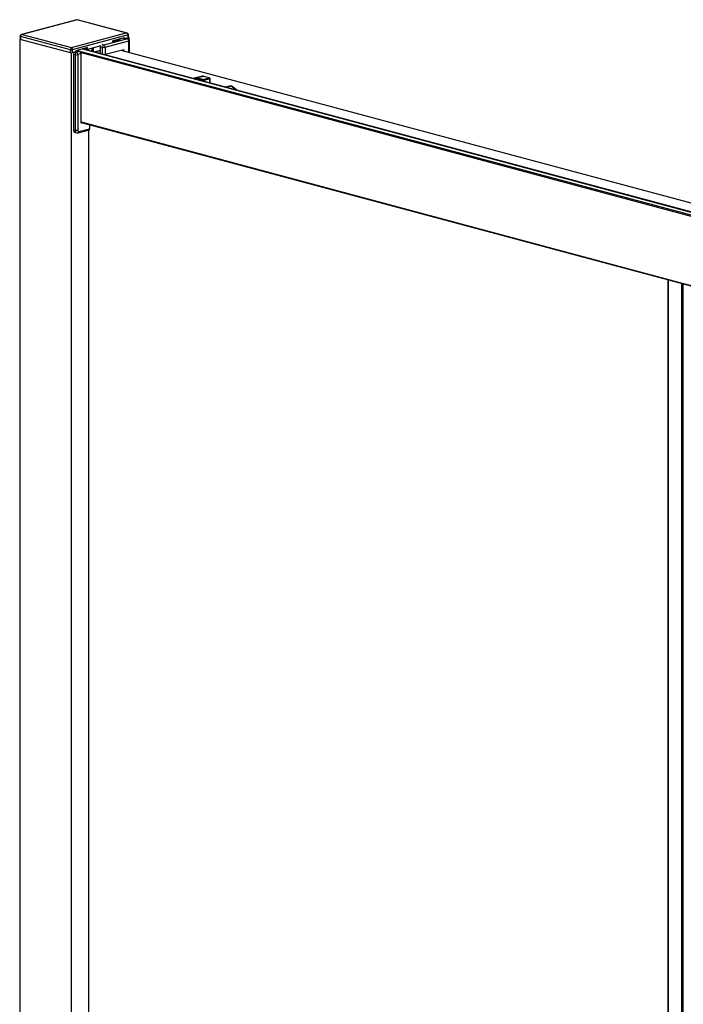
# Paper-space layout '_Dimetric' of a CAD drawing. Units: millimetres. Extents: x -61 to 715, y -1154 to 982.
# Drawn here: x -61 to 299, y 448 to 982 of the extents above; entities that cross this region are included whole.
import ezdxf

# ---------------------------------------------------------------- set-up
doc = ezdxf.new("R2010")
doc.units = ezdxf.units.MM

psp = doc.layouts.new('_Dimetric')

# ---------------------------------------------------------------- linework, layer by layer
at = {"color": 7, "linetype": 'Continuous', "lineweight": 25}
for p, q in [((-29.69, 981.72), (-59.67, 973.69)), ((-29.54, 981.69), (-59.31, 973.72)), ((-29.69, 981.72), (-29.54, 981.69)), ((-29.38, 981.72), (-29.54, 981.69)), ((-2.81, 974.53), (-29.54, 981.69)), ((-2.45, 974.5), (-29.38, 981.72)), ((-60.47, 972.75), (-60.47, 971.31)), ((-33, 965.33), (-60.3, 972.64)), ((-60.3, 972.64), (-60.3, 971.19)), ((-59.67, 973.69), (-59.31, 973.72)), ((-59.31, 973.72), (-32.58, 966.55)), ((-32.58, 966.55), (-2.81, 974.53)), ((-1.82, 973.45), (-32.15, 965.33)), ((-3.8, 971.96), (-10.16, 970.25)), ((-3.8, 971.48), (-3.8, 971.96)), ((-3.73, 971.46), (-1.25, 972.12)), ((-2.45, 974.5), (-2.81, 974.53)), ((-1.82, 972.01), (-1.82, 973.45)), ((-1.64, 972.12), (-1.64, 973.57)), ((-1.25, 972.12), (-1.64, 972.23)), ((-1.25, 970.97), (-1.25, 972.12)), ((-60.66, 971.31), (-60.66, -955.58)), ((-60.47, 971.41), (-60.51, 971.4)), ((-60.51, 971.21), (-32.58, 963.73)), ((-60.51, 971.21), (-60.51, -955.68)), ((-16.57, 967.57), (-23.81, 965.63)), ((-16.74, 967.09), (-15.68, 966.8)), ((-16.74, 963.23), (-16.74, 967.09)), ((-14.97, 967.95), (-15.96, 968.22)), ((-15.68, 962.95), (-15.68, 966.8)), ((-2.1, 971.4), (-14.97, 967.95)), ((-14.26, 966.8), (-1.4, 970.25)), ((-14.26, 966.8), (-14.26, 962.95)), ((-10.16, 969.81), (-5.99, 970.93)), ((-10.16, 969.77), (-10.16, 970.25)), ((-7.76, 970.9), (-7.76, 970.45)), ((-5.99, 970.93), (-6.82, 971.15)), ((-4.7, 971.72), (-3.73, 971.46)), ((-3.02, 971.65), (-2.1, 971.4)), ((-1.84, 971.4), (-2.76, 971.65)), ((-1.4, 964.02), (-1.4, 970.25)), ((-1.1, 963.94), (-1.1, 970.44)), ((-33, 963.88), (-33, 965.33)), ((-32.58, 963.73), (-30.1, 964.39)), ((-32.58, -963.16), (-32.58, 963.73)), ((-32.15, 965.33), (-32.15, 963.88)), ((-31.52, 963.05), (-30.6, 962.8)), ((-31.52, 963.05), (-31.52, 922.1)), ((-29.89, 963.96), (-30.81, 964.2)), ((-30.6, 962.8), (-30.6, 921.86)), ((-23.81, 966.6), (-30.17, 964.89)), ((-30.17, 964.41), (-30.17, 964.89)), ((-30.17, 964.41), (-30.1, 964.39)), ((-27.98, 964.47), (-29.89, 963.96)), ((-29.87, 964.97), (-27.98, 964.47)), ((-29.49, 965.08), (678.84, 775.31)), ((-27.28, 963.32), (-29.18, 962.8)), ((-29.18, 962.8), (-29.18, 921.86)), ((-27.38, 963.84), (655.07, 781.01)), ((-27.28, 925.55), (-27.28, 963.32)), ((-26.66, 965.84), (681.67, 776.07)), ((681.8, 776.07), (-26.59, 965.85)), ((-24.66, 965.86), (-24.66, 966.37)), ((-23.81, 965.63), (-24.66, 965.86)), ((-23.81, 965.63), (-23.81, 966.6)), ((-21.37, 964.46), (-21.37, 966.29)), ((-20.66, 964.27), (-20.66, 966.48)), ((-20.44, 964.21), (-16.74, 965.2)), ((-16.74, 964.9), (-19.89, 964.06)), ((-16.74, 963.23), (-15.68, 962.95)), ((-14.26, 962.95), (-4.22, 965.64)), ((-5.84, 965.21), (343.91, 871.5)), ((-4.22, 964.77), (-4.22, 965.64)), ((37.86, 950.99), (34.68, 950.14)), ((39.16, 950.98), (35.98, 950.13)), ((42.13, 950.18), (39.16, 950.98)), ((42.26, 950.18), (39.29, 950.98)), ((38.59, 948.75), (35.62, 949.55)), ((35.98, 950.13), (38.95, 949.33)), ((38.59, 948.39), (38.59, 948.75)), ((38.95, 949.33), (42.13, 950.18)), ((42.48, 949.61), (39.3, 948.75)), ((39.3, 948.75), (39.3, 948.2)), ((42.48, 947.35), (42.48, 949.61)), ((42.63, 947.31), (42.63, 949.7)), ((53.88, 945.79), (51.1, 945.04)), ((54.11, 945.74), (51.3, 944.99)), ((-27.28, 926.24), (653.16, 743.94)), ((-27.28, 925.91), (653.16, 743.61)), ((-26.6, 925.73), (-27.28, 925.55)), ((-22.82, 924.72), (-22.82, 922.6)), ((-22.53, 922.79), (-22.53, 924.64)), ((-30.6, 921.86), (-31.52, 922.1)), ((-30.62, 920.55), (-29.7, 920.3)), ((-28.93, 920.31), (-23.27, 921.82)), ((-28.48, 921.08), (-22.82, 922.6)), ((-23.39, 921.79), (-23.39, -960.7)), ((291.12, 840.61), (291.12, -1021.74)), ((291.17, 840.6), (291.17, -1021.79)), ((298.47, 838.64), (298.47, -1023.91)), ((299.17, 838.45), (299.17, -1023.91))]:
    psp.add_line(p, q, dxfattribs=at)
at = {"color": 7, "linetype": 'Continuous', "lineweight": 25, "flags": 128}
for points in [[(-60.3, 972.64), (-60.37, 972.66), (-60.43, 972.69), (-60.46, 972.72), (-60.47, 972.75), (-60.47, 972.75)], [(-1.64, 973.57), (-1.66, 973.54), (-1.69, 973.51), (-1.74, 973.48), (-1.82, 973.45)], [(-60.51, 971.4), (-60.57, 971.38), (-60.62, 971.36), (-60.65, 971.33), (-60.66, 971.31), (-60.65, 971.28), (-60.62, 971.26), (-60.57, 971.23), (-60.51, 971.21)], [(-2.76, 971.65), (-2.88, 971.67), (-3.02, 971.65)], [(-2.1, 971.4), (-1.96, 971.42), (-1.84, 971.4)], [(-1.4, 970.25), (-1.27, 970.29), (-1.18, 970.34), (-1.12, 970.39), (-1.1, 970.44)], [(39.16, 950.98), (38.47, 951.07), (37.86, 950.99)], [(39.16, 950.98), (39.23, 950.99), (39.29, 950.98)], [(34.68, 950.14), (35.29, 950.22), (35.98, 950.13)], [(42.26, 950.18), (42.2, 950.19), (42.13, 950.18)], [(42.63, 949.7), (42.62, 949.67), (42.59, 949.65), (42.54, 949.63), (42.48, 949.61)], [(-28.93, 920.31), (-28.91, 920.31), (-28.91, 920.31)], [(-22.82, 922.6), (-22.7, 922.64), (-22.6, 922.69), (-22.55, 922.74), (-22.53, 922.79)]]:
    psp.add_lwpolyline(points, dxfattribs=at)
at = {"color": 7, "linetype": 'Continuous', "lineweight": 25}
for centre, radius, start, end in [((-15.3, 967.08), 1.44, 160.8625, 179.7389), ((-14.5, 966.87), 1.18, 113.5919, 183.3635), ((-14.97, 969.86), 3.14, 256.9836, 283.0164), ((-15.44, 966.87), 1.18, 356.6365, 66.4081), ((-2.58, 970.32), 1.18, 356.6365, 66.4081), ((-2.1, 970.44), 1, 360, 75.002), ((-32.58, 967.16), 1.88, 256.9836, 283.0164), ((-30.34, 963.12), 1.18, 113.5919, 183.3635), ((-29.42, 962.87), 1.18, 113.5919, 183.3635), ((-29.89, 965.86), 3.14, 256.9836, 283.0164), ((-30.36, 962.87), 1.18, 356.6365, 66.4081), ((-28.46, 963.38), 1.18, 356.6365, 66.4081), ((-14.97, 966.01), 3.14, 256.9836, 283.0164), ((35.02, 947.44), 2.19, 74.0448, 107.8909), ((36.21, 949.58), 0.591, 113.5919, 183.3635), ((39.18, 948.79), 0.591, 113.5919, 183.3635), ((38.95, 950.28), 1.57, 256.9836, 283.0164), ((38.71, 948.79), 0.591, 356.6365, 66.4081), ((41.89, 949.64), 0.591, 356.6365, 66.4081), ((42.13, 949.7), 0.5, 360, 75.002), ((54.01, 945.3), 0.5, 56.1282, 104.998), ((53.94, 945.51), 0.28, 53.4178, 103.0061), ((54.17, 945.53), 0.215, 58.9375, 108.35), ((39.04, 923.39), 26.95, 48.0898, 56.0138), ((-30.12, 921.88), 1.42, 170.7497, 249.2518), ((-29.11, 921.68), 1.5, 173.276, 246.6788), ((-29.89, 924.92), 3.14, 256.9836, 283.0164), ((-29.23, 921), 0.756, 295.0365, 6.5539), ((-23.53, 922.79), 1, 284.998, 0), ((-23.52, 922.49), 0.709, 290.7482, 9.2503)]:
    psp.add_arc(centre, radius, start, end, dxfattribs=at)
for points, knots in [([(-59.84, 973.63), (-59.91, 973.59), (-60.06, 973.51), (-60.26, 973.33), (-60.44, 973.07), (-60.46, 972.86), (-60.47, 972.75)], [0, 0, 0, 0, 0.218528, 0.451222, 0.712731, 1, 1, 1, 1]), ([(-59.31, 973.72), (-59.34, 973.71), (-59.4, 973.7), (-59.48, 973.68), (-59.55, 973.66), (-59.62, 973.63), (-59.72, 973.58), (-59.86, 973.5), (-60.01, 973.35), (-60.14, 973.19), (-60.23, 973.01), (-60.29, 972.82), (-60.29, 972.7), (-60.3, 972.64)], [0, 0, 0, 0, 0.0629284, 0.119221, 0.1688774, 0.2118973, 0.2482814, 0.3878265, 0.5120009, 0.6438669, 0.7682308, 0.8851188, 1, 1, 1, 1]), ([(-59.83, 973.61), (-59.78, 973.65), (-59.73, 973.69), (-59.67, 973.69), (-59.67, 973.69)], [0, 0, 0, 0, 0.988468, 1, 1, 1, 1]), ([(-2.81, 974.53), (-2.55, 974.5), (-2.29, 974.37), (-2.02, 974.07), (-1.94, 973.95), (-1.85, 973.71), (-1.82, 973.58), (-1.82, 973.45)], [0, 0, 0, 0, 0.5, 0.5, 0.75, 0.75, 1, 1, 1, 1]), ([(-2.28, 974.42), (-2.33, 974.46), (-2.38, 974.5), (-2.45, 974.5), (-2.45, 974.5)], [0, 0, 0, 0, 0.988468, 1, 1, 1, 1]), ([(-1.64, 973.57), (-1.66, 973.68), (-1.68, 973.89), (-1.85, 974.14), (-2.06, 974.32), (-2.21, 974.4), (-2.28, 974.44)], [0, 0, 0, 0, 0.287269, 0.548778, 0.781472, 1, 1, 1, 1]), ([(-32.58, 966.55), (-32.69, 966.49), (-32.8, 966.31), (-32.92, 965.97), (-32.95, 965.84), (-32.99, 965.59), (-33, 965.45), (-33, 965.33)], [0, 0, 0, 0, 0.5, 0.5, 0.75, 0.75, 1, 1, 1, 1]), ([(-32.58, 966.55), (-32.57, 966.55), (-32.54, 966.53), (-32.5, 966.49), (-32.47, 966.46), (-32.45, 966.42), (-32.4, 966.36), (-32.34, 966.25), (-32.28, 966.09), (-32.22, 965.9), (-32.18, 965.7), (-32.16, 965.51), (-32.16, 965.39), (-32.15, 965.33)], [0, 0, 0, 0, 0.062928, 0.119221, 0.168877, 0.211897, 0.248281, 0.387827, 0.512001, 0.643867, 0.768231, 0.885119, 1, 1, 1, 1]), ([(39.29, 950.98), (39.11, 951.01), (38.63, 951.11), (38.1, 951.11), (37.81, 950.97), (37.8, 950.97)], [0, 0, 0, 0, 0.351927, 0.975822, 1, 1, 1, 1]), ([(34.68, 950.13), (34.67, 950.13), (34.36, 950.1), (34.04, 949.94), (33.79, 949.7), (33.78, 949.68)], [0, 0, 0, 0, 0.030328, 0.923765, 1, 1, 1, 1]), ([(57.26, 943.39), (57.25, 943.4), (56.59, 944.05), (55.58, 944.81), (54.58, 945.51), (54.29, 945.72)], [0, 0, 0, 0, 0.010706, 0.710275, 1, 1, 1, 1]), ([(-29.7, 920.31), (-29.69, 920.31), (-29.5, 920.22), (-29.21, 920.24), (-28.98, 920.3), (-28.93, 920.31)], [0, 0, 0, 0, 0.057927, 0.801368, 1, 1, 1, 1]), ([(-29.18, 921.86), (-29.18, 921.8), (-29.18, 921.71), (-29.16, 921.62), (-29.15, 921.57), (-29.14, 921.54), (-29.1, 921.4), (-29.05, 921.31), (-28.94, 921.19), (-28.89, 921.15), (-28.81, 921.11), (-28.78, 921.1), (-28.76, 921.09), (-28.75, 921.08), (-28.65, 921.06), (-28.57, 921.06), (-28.48, 921.08)], [0, 0, 0, 0, 0.125, 0.1875, 0.1875, 0.25, 0.25, 0.5, 0.5, 0.625, 0.6875, 0.71875, 0.71875, 0.75, 0.75, 1, 1, 1, 1])]:
    psp.add_open_spline(points, degree=3, knots=knots, dxfattribs=at)

doc.saveas('drawing.dxf')
